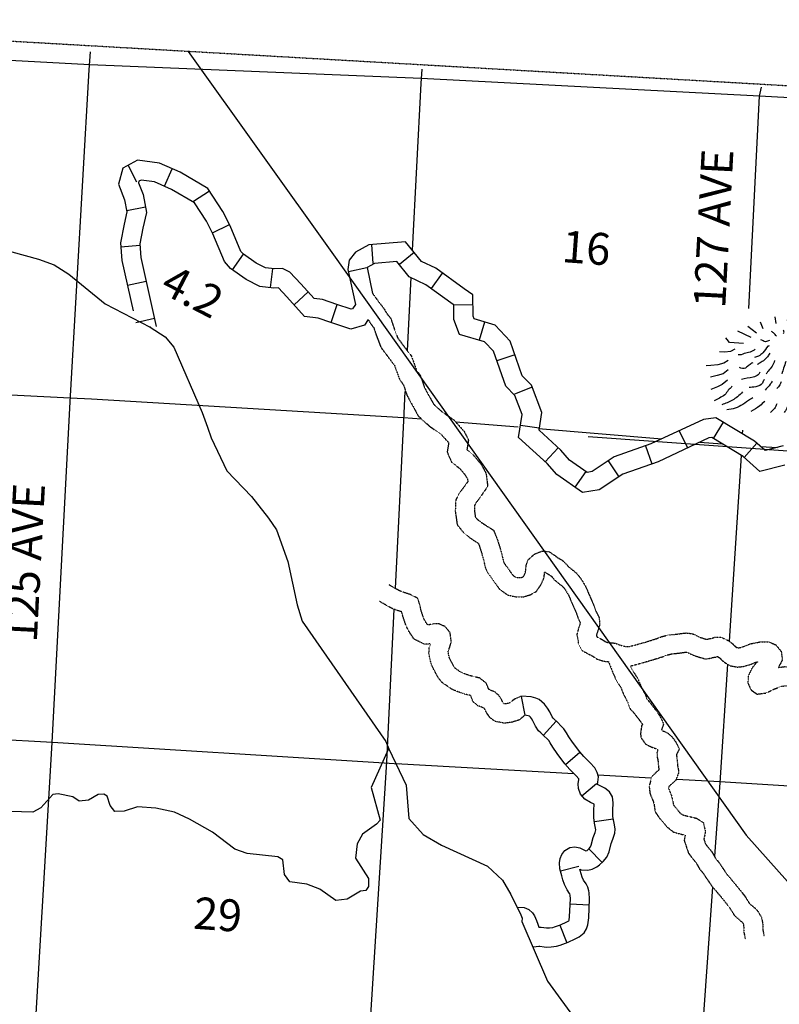
# Model space of a CAD drawing. Extents: x 280512 to 863960, y 15809478 to 16211247.
# Drawn here: x 444035 to 455975, y 16052672 to 16068140 of the extents above; entities that cross this region are included whole.
import ezdxf
from ezdxf.enums import TextEntityAlignment as Align

# ---------------------------------------------------------------- set-up
doc = ezdxf.new("R2010")
doc.units = 0
doc.header["$MEASUREMENT"] = 0
doc.linetypes.add('DGN_STYLE_3', pattern=[0.0011, 0, -0.0011])
doc.linetypes.add('DGN_STYLE_4', pattern=[0.0022, 0, -0.0011, 0, -0.0011])
for name, color, linetype in [('L1', 7, 'CONTINUOUS'), ('L11', 7, 'CONTINUOUS'), ('L13', 7, 'CONTINUOUS'), ('L14', 7, 'CONTINUOUS'), ('L19', 7, 'CONTINUOUS'), ('L2', 7, 'CONTINUOUS'), ('L28', 7, 'CONTINUOUS'), ('L3', 7, 'CONTINUOUS'), ('L30', 7, 'CONTINUOUS'), ('L4', 7, 'CONTINUOUS'), ('L60', 7, 'CONTINUOUS'), ('L8', 7, 'CONTINUOUS')]:
    doc.layers.add(name, color=color, linetype=linetype)
doc.styles.add('STYLE-FONT002', font='font002.shx')

# ---------------------------------------------------------------- blocks, each defined once
blk = doc.blocks.new('CROSS_2')
at = {"layer": 'L1', "color": 7, "linetype": 'CONTINUOUS'}
for p, q in [((-393, -5931), (469, 6059)), ((-5957, 496), (6033, -367))]:
    blk.add_line(p, q, dxfattribs=at)
blk = doc.blocks.new('MTN_10')
at = {"layer": 'L19', "color": 7, "linetype": 'CONTINUOUS', "flags": 128}
for points in [[(-140, 387), (-123, 494)], [(36, 391), (62, 506)], [(-526, 255), (-568, 359)], [(-319, 341), (-336, 443)], [(183, 330), (233, 452)], [(315, 312), (408, 431)], [(439, 286), (545, 363)], [(-711, 118), (-922, 217)], [(-631, 188), (-766, 289)], [(532, 179), (673, 278)], [(-835, 27), (-1051, 42), (-1090, 87), (-1113, 114)], [(837, 7), (906, 27), (933, 50)], [(-967, -64), (-1037, -101), (-1129, -111), (-1213, -105)], [(921, -108), (1029, -116), (1116, -72)], [(-1072, -241), (-1142, -286), (-1236, -313), (-1345, -322), (-1421, -325)], [(1001, -273), (1058, -294), (1223, -331)], [(-1074, -391), (-1154, -453), (-1248, -479), (-1350, -505)], [(1074, -420), (1121, -466), (1279, -485)], [(-1086, -550), (-1166, -619), (-1244, -655), (-1347, -698)]]:
    blk.add_lwpolyline(points, dxfattribs=at)
at = {"layer": 'L19', "color": 7, "linetype": 'CONTINUOUS'}
for points, knots in [([(-316, 140), (-327, 157), (-340, 171), (-355, 185), (-367, 195), (-381, 204), (-395, 213)], [0, 0, 0, 0, 0.548151, 0.548151, 0.548151, 1, 1, 1, 1]), ([(-204, 182), (-192, 191), (-194, 212), (-201, 224), (-204, 227), (-206, 230), (-209, 233)], [0, 0, 0, 0, 0.779547, 0.779547, 0.779547, 1, 1, 1, 1]), ([(-59, 222), (-64, 233), (-67, 245), (-65, 256), (-63, 270), (-55, 283), (-46, 296)], [0, 0, 0, 0, 0.433735, 0.433735, 0.433735, 1, 1, 1, 1]), ([(57, 213), (68, 222), (77, 233), (85, 245), (92, 256), (99, 266), (104, 277)], [0, 0, 0, 0, 0.527935, 0.527935, 0.527935, 1, 1, 1, 1]), ([(206, 194), (214, 198), (221, 202), (224, 210), (230, 223), (231, 238), (236, 251)], [0, 0, 0, 0, 0.356609, 0.356609, 0.356609, 1, 1, 1, 1]), ([(302, 121), (321, 118), (344, 133), (362, 150), (370, 157), (375, 165), (381, 173)], [0, 0, 0, 0, 0.690954, 0.690954, 0.690954, 1, 1, 1, 1]), ([(-422, 72), (-444, 61), (-468, 55), (-490, 52), (-515, 49), (-538, 82), (-563, 82)], [0, 0, 0, 0, 0.473866, 0.473866, 0.473866, 1, 1, 1, 1]), ([(399, 80), (408, 69), (427, 67), (440, 69), (452, 71), (464, 76), (475, 83)], [0, 0, 0, 0, 0.532651, 0.532651, 0.532651, 1, 1, 1, 1]), ([(617, 81), (635, 70), (655, 70), (674, 69), (731, 66), (784, 146), (831, 149)], [0, 0, 0, 0, 0.251072, 0.251072, 0.251072, 1, 1, 1, 1]), ([(-649, -62), (-697, -115), (-762, -114), (-821, -133), (-852, -143), (-886, -165), (-915, -152)], [0, 0, 0, 0, 0.662267, 0.662267, 0.662267, 1, 1, 1, 1]), ([(-428, -11), (-431, -19), (-447, -12), (-453, -18), (-482, -47), (-496, -93), (-528, -121), (-549, -141), (-571, -161), (-598, -175), (-618, -184), (-638, -190), (-658, -195)], [0, 0, 0, 0, 0.086232, 0.086232, 0.086232, 0.502508, 0.502508, 0.502508, 0.792324, 0.792324, 0.792324, 1, 1, 1, 1]), ([(-419, -129), (-432, -147), (-444, -166), (-457, -185), (-474, -209), (-496, -230), (-520, -247), (-543, -263), (-566, -278), (-590, -292), (-599, -297), (-608, -302), (-616, -307)], [0, 0, 0, 0, 0.249644, 0.249644, 0.249644, 0.578753, 0.578753, 0.578753, 0.888393, 0.888393, 0.888393, 1, 1, 1, 1]), ([(426, -14), (437, -18), (447, -22), (459, -25), (486, -31), (514, -35), (542, -31)], [0, 0, 0, 0, 0.291826, 0.291826, 0.291826, 1, 1, 1, 1]), ([(437, -90), (441, -119), (447, -147), (456, -175), (467, -210), (488, -240), (508, -271), (525, -298), (539, -321), (570, -342), (594, -360), (619, -364), (643, -364)], [0, 0, 0, 0, 0.237219, 0.237219, 0.237219, 0.533457, 0.533457, 0.533457, 0.790519, 0.790519, 0.790519, 1, 1, 1, 1]), ([(447, -66), (469, -89), (498, -101), (527, -113), (562, -127), (601, -137), (635, -129)], [0, 0, 0, 0, 0.461669, 0.461669, 0.461669, 1, 1, 1, 1]), ([(777, -131), (792, -151), (809, -169), (833, -177), (841, -180), (849, -179), (858, -179)], [0, 0, 0, 0, 0.741438, 0.741438, 0.741438, 1, 1, 1, 1]), ([(-689, -277), (-707, -290), (-725, -302), (-742, -315), (-763, -330), (-783, -346), (-804, -361), (-829, -378), (-868, -369), (-896, -354)], [0, 0, 0, 0, 0.278639, 0.278639, 0.278639, 0.607555, 0.607555, 0.607555, 1, 1, 1, 1]), ([(-344, -243), (-353, -274), (-365, -305), (-384, -332), (-403, -361), (-427, -385), (-448, -411), (-458, -424), (-466, -438), (-476, -451)], [0, 0, 0, 0, 0.393533, 0.393533, 0.393533, 0.803959, 0.803959, 0.803959, 1, 1, 1, 1]), ([(-169, -256), (-180, -291), (-191, -327), (-202, -362), (-211, -392), (-223, -422), (-233, -452)], [0, 0, 0, 0, 0.539199, 0.539199, 0.539199, 1, 1, 1, 1]), ([(-52, -264), (-60, -294), (-67, -325), (-67, -355), (-68, -380), (-58, -406), (-56, -431)], [0, 0, 0, 0, 0.545066, 0.545066, 0.545066, 1, 1, 1, 1]), ([(98, -267), (114, -289), (126, -333), (132, -369), (139, -403), (133, -437), (142, -471)], [0, 0, 0, 0, 0.51653, 0.51653, 0.51653, 1, 1, 1, 1]), ([(251, -236), (289, -206), (281, -331), (291, -381), (295, -406), (297, -432), (302, -457), (304, -469), (310, -480), (316, -491)], [0, 0, 0, 0, 0.568368, 0.568368, 0.568368, 0.859012, 0.859012, 0.859012, 1, 1, 1, 1]), ([(378, -220), (379, -242), (380, -264), (381, -287), (383, -309), (402, -327), (410, -348), (421, -375), (425, -405), (438, -433), (446, -451), (459, -466), (476, -478)], [0, 0, 0, 0, 0.237372, 0.237372, 0.237372, 0.47474, 0.47474, 0.47474, 0.791817, 0.791817, 0.791817, 1, 1, 1, 1]), ([(727, -245), (733, -274), (744, -302), (755, -330), (775, -384), (900, -422), (918, -384)], [0, 0, 0, 0, 0.343155, 0.343155, 0.343155, 1, 1, 1, 1]), ([(-575, -427), (-583, -442), (-590, -455), (-603, -467), (-625, -488), (-654, -495), (-681, -503), (-739, -522), (-810, -521), (-867, -540)], [0, 0, 0, 0, 0.149809, 0.149809, 0.149809, 0.414264, 0.414264, 0.414264, 1, 1, 1, 1]), ([(638, -439), (646, -456), (657, -469), (668, -483), (703, -529), (798, -585), (831, -545)], [0, 0, 0, 0, 0.234679, 0.234679, 0.234679, 1, 1, 1, 1]), ([(-508, -541), (-516, -560), (-527, -579), (-537, -597), (-571, -660), (-705, -664), (-743, -666)], [0, 0, 0, 0, 0.226566, 0.226566, 0.226566, 1, 1, 1, 1]), ([(-384, -567), (-389, -584), (-402, -599), (-412, -615), (-435, -650), (-472, -686), (-495, -709)], [0, 0, 0, 0, 0.309039, 0.309039, 0.309039, 1, 1, 1, 1]), ([(-242, -577), (-248, -594), (-254, -610), (-263, -626), (-274, -647), (-292, -663), (-308, -681)], [0, 0, 0, 0, 0.423738, 0.423738, 0.423738, 1, 1, 1, 1]), ([(-109, -578), (-116, -600), (-123, -622), (-130, -643), (-134, -654), (-137, -665), (-141, -676)], [0, 0, 0, 0, 0.666616, 0.666616, 0.666616, 1, 1, 1, 1]), ([(25, -588), (25, -599), (24, -610), (22, -621), (19, -641), (16, -660), (10, -679)], [0, 0, 0, 0, 0.361295, 0.361295, 0.361295, 1, 1, 1, 1]), ([(143, -571), (147, -592), (151, -611), (164, -631), (179, -655), (201, -693), (219, -685)], [0, 0, 0, 0, 0.4523, 0.4523, 0.4523, 1, 1, 1, 1]), ([(304, -549), (308, -570), (313, -589), (324, -609), (342, -639), (369, -671), (395, -673)], [0, 0, 0, 0, 0.400477, 0.400477, 0.400477, 1, 1, 1, 1]), ([(489, -529), (501, -547), (514, -565), (527, -582), (566, -634), (639, -671), (677, -710)], [0, 0, 0, 0, 0.248623, 0.248623, 0.248623, 1, 1, 1, 1]), ([(1035, -510), (1036, -553), (1092, -575), (1129, -600), (1162, -623), (1201, -635), (1233, -658), (1255, -673), (1267, -703), (1287, -720), (1314, -743), (1366, -733), (1394, -753)], [0, 0, 0, 0, 0.293745, 0.293745, 0.293745, 0.562967, 0.562967, 0.562967, 0.749113, 0.749113, 0.749113, 1, 1, 1, 1]), ([(-1017, -647), (-1031, -673), (-1055, -688), (-1072, -710), (-1091, -733), (-1104, -761), (-1127, -781), (-1177, -823), (-1239, -844), (-1293, -878)], [0, 0, 0, 0, 0.228111, 0.228111, 0.228111, 0.474857, 0.474857, 0.474857, 1, 1, 1, 1]), ([(-848, -734), (-873, -762), (-900, -788), (-929, -812), (-954, -832), (-980, -850), (-1008, -865), (-1061, -894), (-1114, -922), (-1172, -937)], [0, 0, 0, 0, 0.290396, 0.290396, 0.290396, 0.536521, 0.536521, 0.536521, 1, 1, 1, 1]), ([(967, -639), (977, -689), (974, -749), (1015, -784), (1060, -824), (1111, -847), (1159, -878), (1191, -900), (1222, -923), (1254, -944), (1283, -962), (1322, -968), (1354, -959)], [0, 0, 0, 0, 0.283239, 0.283239, 0.283239, 0.600463, 0.600463, 0.600463, 0.814477, 0.814477, 0.814477, 1, 1, 1, 1]), ([(-687, -829), (-699, -838), (-711, -844), (-722, -852), (-764, -879), (-803, -908), (-846, -935), (-920, -983), (-1008, -1008), (-1094, -1018)], [0, 0, 0, 0, 0.092264, 0.092264, 0.092264, 0.420816, 0.420816, 0.420816, 1, 1, 1, 1]), ([(-499, -885), (-524, -910), (-551, -932), (-579, -954), (-623, -989), (-667, -1018), (-720, -1045)], [0, 0, 0, 0, 0.388891, 0.388891, 0.388891, 1, 1, 1, 1]), ([(-309, -923), (-320, -949), (-332, -973), (-348, -996), (-365, -1021), (-389, -1039), (-411, -1058)], [0, 0, 0, 0, 0.480921, 0.480921, 0.480921, 1, 1, 1, 1]), ([(784, -851), (822, -899), (872, -936), (927, -962), (953, -975), (980, -985), (1008, -993), (1052, -1007), (1095, -1021), (1140, -1028), (1181, -1034), (1223, -1035), (1264, -1037)], [0, 0, 0, 0, 0.341475, 0.341475, 0.341475, 0.50627, 0.50627, 0.50627, 0.763226, 0.763226, 0.763226, 1, 1, 1, 1]), ([(-135, -944), (-145, -975), (-158, -1005), (-175, -1034), (-180, -1042), (-187, -1049), (-193, -1057)], [0, 0, 0, 0, 0.764495, 0.764495, 0.764495, 1, 1, 1, 1]), ([(6, -963), (0, -985), (-7, -1007), (-15, -1028), (-28, -1062), (-46, -1094), (-64, -1125), (-69, -1134), (-78, -1140), (-83, -1149)], [0, 0, 0, 0, 0.331841, 0.331841, 0.331841, 0.854878, 0.854878, 0.854878, 1, 1, 1, 1]), ([(181, -975), (171, -999), (173, -1026), (176, -1050), (176, -1059), (181, -1067), (182, -1076), (187, -1109), (170, -1146), (183, -1177), (190, -1194), (197, -1211), (205, -1228)], [0, 0, 0, 0, 0.291162, 0.291162, 0.291162, 0.393433, 0.393433, 0.393433, 0.782999, 0.782999, 0.782999, 1, 1, 1, 1]), ([(341, -962), (341, -990), (342, -1018), (343, -1046), (345, -1078), (376, -1102), (387, -1133), (395, -1155), (399, -1179), (407, -1201), (418, -1229), (433, -1254), (452, -1280)], [0, 0, 0, 0, 0.244691, 0.244691, 0.244691, 0.528607, 0.528607, 0.528607, 0.736647, 0.736647, 0.736647, 1, 1, 1, 1]), ([(517, -958), (519, -981), (524, -1003), (529, -1026), (535, -1056), (547, -1085), (564, -1112), (585, -1145), (612, -1168), (642, -1193), (678, -1221), (712, -1244), (755, -1259)], [0, 0, 0, 0, 0.169918, 0.169918, 0.169918, 0.400281, 0.400281, 0.400281, 0.677481, 0.677481, 0.677481, 1, 1, 1, 1]), ([(635, -941), (644, -969), (655, -994), (672, -1019), (697, -1057), (732, -1088), (774, -1102), (815, -1116), (856, -1126), (897, -1136), (936, -1145), (974, -1154), (1013, -1161), (1071, -1171), (1129, -1175), (1188, -1173)], [0, 0, 0, 0, 0.13451, 0.13451, 0.13451, 0.341059, 0.341059, 0.341059, 0.540908, 0.540908, 0.540908, 0.725667, 0.725667, 0.725667, 1, 1, 1, 1])]:
    blk.add_open_spline(points, degree=3, knots=knots, dxfattribs=at)
blk.add_open_spline([(692, -33), (709, -40), (725, -44), (742, -45)], degree=3, dxfattribs=at)

msp = doc.modelspace()

# ---------------------------------------------------------------- linework, layer by layer
at = {"layer": 'L11', "color": 31, "linetype": 'DGN_STYLE_3', "flags": 128}
for points in [[(449582, 16063841), (449679, 16063706), (449760, 16063602), (449801, 16063530), (449868, 16063445), (449914, 16063306), (449976, 16063141), (450096, 16062981), (450190, 16062859), (450273, 16062631), (450335, 16062543), (450397, 16062361), (450441, 16062278), (450497, 16062181), (450538, 16062102), (450662, 16061990), (450860, 16061852), (451017, 16061677), (451088, 16061537), (451064, 16061385), (451066, 16061381), (451156, 16061312), (451289, 16061156), (451365, 16061012), (451391, 16060809), (451271, 16060637), (451205, 16060549), (451185, 16060514), (451182, 16060433), (451196, 16060331), (451226, 16060295), (451283, 16060248), (451365, 16060193), (451482, 16060122), (451540, 16059980), (451585, 16059841), (451620, 16059712), (451638, 16059631), (451649, 16059604), (451704, 16059528), (451755, 16059457), (451789, 16059412), (451830, 16059382), (451860, 16059375), (451915, 16059376), (451943, 16059385), (451949, 16059388), (451969, 16059417), (451983, 16059450), (451997, 16059566), (452023, 16059652), (452123, 16059743), (452245, 16059793), (452356, 16059784), (452448, 16059722), (452478, 16059698), (452572, 16059642), (452634, 16059581), (452656, 16059551), (452733, 16059489), (452786, 16059447), (452852, 16059363), (452925, 16059246), (452972, 16059137), (453067, 16058920), (453094, 16058841), (453143, 16058747), (453152, 16058637), (453101, 16058477), (453100, 16058475), (453106, 16058445), (453112, 16058442), (453191, 16058404), (453241, 16058369), (453279, 16058357), (453391, 16058346), (453493, 16058310), (453557, 16058293), (453617, 16058293), (453734, 16058324), (453881, 16058366), (454047, 16058418), (454124, 16058448), (454234, 16058475), (454364, 16058488), (454510, 16058507), (454616, 16058493), (454724, 16058440), (454780, 16058422), (454831, 16058405), (454854, 16058413), (454909, 16058421), (454961, 16058441), (455067, 16058437), (455159, 16058394), (455220, 16058354), (455290, 16058288), (455306, 16058278), (455330, 16058273), (455363, 16058278), (455409, 16058291), (455520, 16058336), (455670, 16058365), (455809, 16058366), (455919, 16058320), (456005, 16058215), (456022, 16058082), (455960, 16057965), (456059, 16057977), (456169, 16057970), (456301, 16057937), (456382, 16057873), (456421, 16057792), (456426, 16057781), (456523, 16057780), (456603, 16057792), (456660, 16057815), (456710, 16057856), (456752, 16057904), (456761, 16057917), (456805, 16058022), (456890, 16058152), (456954, 16058209), (457068, 16058272), (457202, 16058343), (457332, 16058398), (457406, 16058410), (457500, 16058445), (457562, 16058494), (457676, 16058636), (458349, 16058787), (458507, 16058839), (458749, 16058925), (458858, 16058946), (458884, 16058959), (458999, 16059036), (459059, 16059072), (459185, 16059089), (459347, 16059052), (459455, 16059032), (459674, 16058965), (459738, 16058914), (459747, 16058909), (459785, 16058909), (459862, 16058936), (460042, 16059018), (460170, 16059058), (460230, 16059069), (460395, 16059101), (460449, 16059134), (460546, 16059218), (460602, 16059266), (460711, 16059385), (460833, 16059563), (460967, 16059723), (461065, 16059822), (461193, 16059903), (461357, 16059979), (461526, 16060013), (461656, 16059990), (461755, 16059958), (461763, 16059959), (461795, 16059982), (461860, 16060018), (461897, 16060035), (462002, 16060107), (462069, 16060174), (462166, 16060246), (462253, 16060277), (462400, 16060298), (462560, 16060283), (462674, 16060248), (462778, 16060194), (462859, 16060141), (462896, 16060121), (462916, 16060119), (462954, 16060123), (462973, 16060141), (463008, 16060202), (463029, 16060319), (463044, 16060479), (463062, 16060679), (463059, 16060842), (463057, 16060904), (463038, 16061099), (463037, 16061233), (463062, 16061354), (463101, 16061454)], [(449514, 16063428), (449552, 16063362), (449600, 16063301), (449631, 16063206), (449711, 16062995), (449857, 16062799), (449924, 16062713), (450005, 16062489), (450066, 16062405), (450121, 16062241), (450179, 16062133), (450233, 16062038), (450297, 16061916), (450475, 16061755), (450660, 16061625), (450767, 16061506), (450776, 16061488), (450754, 16061347), (450821, 16061190), (450948, 16061093), (451039, 16060986), (451074, 16060920), (451079, 16060885), (451028, 16060813), (450953, 16060713), (450889, 16060598), (450881, 16060418), (450911, 16060207), (451011, 16060083), (451104, 16060006), (451204, 16059940), (451241, 16059917), (451258, 16059877), (451297, 16059755), (451329, 16059640), (451351, 16059538), (451387, 16059456), (451460, 16059354), (451513, 16059280), (451576, 16059196), (451704, 16059103), (451828, 16059075), (451963, 16059076), (452064, 16059108), (452158, 16059161), (452232, 16059271), (452276, 16059370), (452287, 16059467), (452307, 16059451), (452387, 16059403), (452407, 16059383), (452438, 16059342), (452545, 16059255), (452572, 16059234), (452606, 16059191), (452658, 16059107), (452697, 16059017), (452787, 16058810), (452817, 16058723), (452846, 16058667), (452813, 16058560), (452792, 16058481), (452810, 16058397), (452816, 16058335), (452873, 16058233), (452973, 16058176), (453039, 16058144), (453108, 16058096), (453220, 16058062), (453290, 16058055)], [(453632, 16057987), (453814, 16058035), (453967, 16058079), (454147, 16058135), (454215, 16058161), (454286, 16058179), (454398, 16058190), (454510, 16058205), (454528, 16058202), (454610, 16058162), (454685, 16058137), (454744, 16058118), (454822, 16058096), (454900, 16058112), (454925, 16058120), (454986, 16058130), (455003, 16058136), (455012, 16058131), (455034, 16058117), (455106, 16058049), (455195, 16057993), (455322, 16057970), (455423, 16057983), (455507, 16058007), (455605, 16058047), (455634, 16058052), (455610, 16058032), (455547, 16057958), (455486, 16057834), (455481, 16057718), (455530, 16057611), (455624, 16057545), (455765, 16057563), (455839, 16057598), (455901, 16057628), (455987, 16057660), (456011, 16057669), (456068, 16057676), (456123, 16057673), (456149, 16057666), (456186, 16057578), (456243, 16057522), (456331, 16057482), (456544, 16057480), (456683, 16057501), (456815, 16057554), (456918, 16057640), (456990, 16057719), (457027, 16057774), (457071, 16057881), (457119, 16057954), (457128, 16057962), (457211, 16058008), (457331, 16058072), (457415, 16058108), (457484, 16058119), (457651, 16058181), (457775, 16058281), (457844, 16058367), (458430, 16058497), (458605, 16058556), (458828, 16058635), (458953, 16058659), (459034, 16058698), (459161, 16058783), (459161, 16058783), (459171, 16058784), (459287, 16058758), (459384, 16058740), (459531, 16058695), (459578, 16058657), (459681, 16058609), (459836, 16058609), (459974, 16058657), (460150, 16058738), (460242, 16058766), (460285, 16058774), (460507, 16058817), (460628, 16058892), (460741, 16058990), (460811, 16059049), (460946, 16059198), (461072, 16059382), (461189, 16059521), (461254, 16059586), (461337, 16059639), (461451, 16059692), (461530, 16059708), (461584, 16059698), (461714, 16059656), (461865, 16059663), (461955, 16059727), (461997, 16059750), (462047, 16059774), (462195, 16059876), (462266, 16059947), (462309, 16059979), (462325, 16059985), (462407, 16059996), (462501, 16059987), (462560, 16059969), (462627, 16059934), (462706, 16059883), (462807, 16059828), (462914, 16059818), (463087, 16059832), (463213, 16059957), (463294, 16060099), (463326, 16060278), (463343, 16060451), (463362, 16060669), (463359, 16060848), (463357, 16060923), (463337, 16061115), (463337, 16061203), (463348, 16061254)], [(451920, 16057513), (451805, 16057462), (451740, 16057408), (451705, 16057397), (451662, 16057392), (451638, 16057397), (451611, 16057453), (451567, 16057524), (451511, 16057574), (451409, 16057619), (451398, 16057648), (451367, 16057717), (451266, 16057797), (451188, 16057816), (451113, 16057834), (451005, 16057872), (450971, 16057886), (450878, 16057952), (450861, 16057976), (450790, 16058113), (450769, 16058207), (450770, 16058218), (450795, 16058285), (450819, 16058363), (450800, 16058512), (450726, 16058604), (450614, 16058652), (450523, 16058646), (450473, 16058634), (450458, 16058633), (450438, 16058643), (450410, 16058686), (450381, 16058748), (450341, 16058872), (450325, 16058945), (450292, 16059052), (450167, 16059112), (450055, 16059148), (450009, 16059166), (449910, 16059221), (449843, 16059261)], [(451979, 16057217), (451887, 16057139), (451767, 16057102), (451650, 16057088), (451505, 16057118), (451433, 16057171), (451383, 16057236), (451348, 16057307), (451339, 16057322), (451295, 16057341), (451231, 16057364), (451158, 16057430), (451125, 16057523), (451119, 16057524), (451028, 16057545), (450896, 16057592), (450824, 16057623), (450664, 16057736), (450605, 16057818), (450505, 16058009), (450467, 16058183), (450473, 16058281), (450493, 16058334), (450395, 16058329), (450231, 16058411), (450147, 16058540), (450101, 16058638), (450051, 16058794), (450041, 16058837), (449954, 16058865), (449880, 16058894), (449761, 16058961), (449691, 16059002)], [(453290, 16058055), (453358, 16057882), (453396, 16057794), (453443, 16057710), (453482, 16057651), (453493, 16057624), (453528, 16057540), (453578, 16057440), (453594, 16057412), (453605, 16057368), (453635, 16057304), (453677, 16057263), (453693, 16057242), (453718, 16057213), (453767, 16057147), (453804, 16057100), (453824, 16057069), (453810, 16057052), (453793, 16056925), (453802, 16056857), (453872, 16056762), (453954, 16056720), (454049, 16056683), (454055, 16056680), (454065, 16056670), (454051, 16056624), (454057, 16056546), (454066, 16056510), (454079, 16056381), (454083, 16056356), (454031, 16056308), (453967, 16056245), (453928, 16056094), (453942, 16055983), (453993, 16055859), (454007, 16055808), (454023, 16055696), (454093, 16055593), (454209, 16055459), (454311, 16055378), (454433, 16055345), (454495, 16055330), (454478, 16055252), (454545, 16055052), (454617, 16054955), (454665, 16054899), (454723, 16054795), (454782, 16054724), (454910, 16054534), (455048, 16054372), (455151, 16054246), (455191, 16054194), (455261, 16054078), (455361, 16053986), (455392, 16053959), (455410, 16053929), (455414, 16053906), (455418, 16053804), (455439, 16053694)], [(453632, 16057987), (453699, 16057867), (453751, 16057789), (453771, 16057734), (453801, 16057665), (453843, 16057581), (453874, 16057526), (453887, 16057478), (453901, 16057463), (453925, 16057432), (453953, 16057400), (454006, 16057328), (454049, 16057274), (454096, 16057200), (454155, 16057079), (454121, 16056977), (454170, 16056958), (454232, 16056927), (454290, 16056870), (454343, 16056802), (454402, 16056683), (454355, 16056590), (454362, 16056564), (454376, 16056421), (454394, 16056318), (454349, 16056194), (454239, 16056092), (454237, 16056089), (454233, 16056075), (454235, 16056061), (454278, 16055954), (454301, 16055868), (454310, 16055807), (454331, 16055776), (454417, 16055677), (454449, 16055651), (454508, 16055635), (454673, 16055596), (454781, 16055525), (454813, 16055381), (454789, 16055269), (454814, 16055193), (454852, 16055142), (454912, 16055072), (454972, 16054965), (455023, 16054903), (455150, 16054716), (455278, 16054564), (455386, 16054432), (455439, 16054363), (455495, 16054269), (455561, 16054209), (455623, 16054155), (455694, 16054040), (455713, 16053940), (455717, 16053838), (455734, 16053752)]]:
    msp.add_lwpolyline(points, dxfattribs=at)
at = {"layer": 'L13', "color": 7, "linetype": 'CONTINUOUS'}
for p, q in [((441736, 16062357), (444829, 16062202)), ((444829, 16062202), (445162, 16062186)), ((445162, 16062186), (450070, 16061892)), ((450070, 16061892), (450349, 16061869)), ((450885, 16061824), (451868, 16061743)), ((452192, 16061716), (454127, 16061555)), ((454723, 16061506), (455078, 16061476)), ((455678, 16061436), (455947, 16061421))]:
    msp.add_line(p, q, dxfattribs=at)
at = {"layer": 'L13', "color": 7, "linetype": 'CONTINUOUS', "flags": 128}
for points in [[(434545, 16068047), (434896, 16068038), (435030, 16068037), (439803, 16067727), (445138, 16067435), (450345, 16067220), (455665, 16066946), (460035, 16066704)], [(445144, 16067636), (445124, 16067353), (444824, 16062135), (444539, 16056783), (444223, 16051458), (444036, 16048156)], [(450355, 16067361), (450339, 16067137), (450204, 16064520)], [(455691, 16067078), (455656, 16066938), (455491, 16063602)], [(450182, 16064089), (450123, 16062945)], [(450090, 16062298), (450067, 16061842), (449935, 16059207)], [(455395, 16061693), (455393, 16061635)], [(455376, 16061295), (455185, 16058377)], [(449918, 16058879), (449798, 16056480), (449466, 16051173), (449286, 16047963)], [(455161, 16058015), (455039, 16056153), (454958, 16054999)], [(443598, 16056842), (444548, 16056791), (449764, 16056466), (449997, 16056452)], [(449947, 16056455), (452743, 16056298)], [(453123, 16056277), (453963, 16056230)], [(454363, 16056208), (455040, 16056170), (460081, 16055857), (465528, 16055608), (471307, 16055326), (476434, 16055041), (478721, 16054913)], [(454924, 16054518), (454668, 16050890), (454440, 16045618), (454364, 16043874)]]:
    msp.add_lwpolyline(points, dxfattribs=at)
at = {"layer": 'L2', "color": 7, "linetype": 'DGN_STYLE_4'}
msp.add_line((435625, 16068279), (459902, 16066887), dxfattribs=at)
at = {"layer": 'L3', "color": 2, "linetype": 'CONTINUOUS', "flags": 128}
msp.add_lwpolyline([(443487, 16064608), (444332, 16064380), (444577, 16064287), (444809, 16064145), (445378, 16063677), (446088, 16063308), (446320, 16063158), (446459, 16062997), (446904, 16061969), (446988, 16061737), (447043, 16061574), (447290, 16061054), (447679, 16060649), (447948, 16060312), (448069, 16060128), (448250, 16059629), (448394, 16058949), (448476, 16058692), (449788, 16056799), (449838, 16056686), (450107, 16056115), (450153, 16055592), (450377, 16055342), (450666, 16055170), (451388, 16054842), (451623, 16054625), (451757, 16054397), (451910, 16054077), (451931, 16054025), (451928, 16053975), (452329, 16053034), (453845, 16050958)], dxfattribs=at)
at = {"layer": 'L4', "color": 2, "linetype": 'CONTINUOUS', "flags": 128}
msp.add_lwpolyline([(449830, 16056687), (449560, 16056078), (449699, 16055566), (449644, 16055503), (449423, 16055343), (449337, 16055191), (449313, 16054966), (449516, 16054651), (449515, 16054525), (449477, 16054461), (449393, 16054450), (449183, 16054323), (449005, 16054302), (448750, 16054480), (448547, 16054561), (448282, 16054597), (448198, 16054712), (448173, 16054940), (448092, 16054987), (447611, 16055039), (447415, 16055111), (447066, 16055379), (446704, 16055581), (446469, 16055690), (446172, 16055753), (445889, 16055773), (445675, 16055705), (445532, 16055699), (445456, 16055796), (445408, 16055942), (445359, 16055971), (445267, 16055969), (445118, 16055879), (444967, 16055865), (444871, 16055930), (444640, 16055980), (444556, 16055970), (444365, 16055758), (444243, 16055691), (443700, 16055705)], dxfattribs=at)
at = {"layer": 'L60', "color": 6, "linetype": 'CONTINUOUS', "flags": 128}
msp.add_lwpolyline([(446685, 16067642), (448965, 16064449), (455456, 16055328), (458438, 16051983)], dxfattribs=at)
at = {"layer": 'L8', "color": 1, "linetype": 'CONTINUOUS'}
for p, q in [((445878, 16065589), (445740, 16065853)), ((446313, 16065523), (446433, 16065797)), ((446767, 16065287), (447017, 16065451)), ((446011, 16065194), (445719, 16065136)), ((447063, 16064791), (447330, 16064923)), ((445923, 16064593), (445625, 16064569)), ((449564, 16064608), (449588, 16064311)), ((447382, 16064209), (447551, 16064455)), ((450235, 16064481), (450004, 16064293)), ((447978, 16063931), (448012, 16064227)), ((449493, 16064244), (449202, 16064181)), ((450677, 16064160), (450502, 16063918)), ((446022, 16064027), (445731, 16063962)), ((448348, 16063662), (448568, 16063863)), ((448931, 16063382), (449026, 16063665)), ((451158, 16063659), (450860, 16063656)), ((446152, 16063445), (445861, 16063380)), ((451343, 16063390), (451258, 16063104)), ((451817, 16062878), (451536, 16062779)), ((452090, 16062366), (451811, 16062260)), ((452201, 16061721), (451907, 16061767)), ((455090, 16061818), (454935, 16061563)), ((454403, 16061682), (454529, 16061412)), ((453872, 16061445), (453971, 16061163)), ((455619, 16061488), (455420, 16061265)), ((452496, 16061416), (452295, 16061196)), ((453286, 16061210), (453451, 16060961)), ((452932, 16061043), (452761, 16060799)), ((451979, 16057217), (451922, 16057506)), ((452267, 16056902), (452467, 16057123)), ((452614, 16056440), (452839, 16056636)), ((452872, 16055950), (453103, 16056139)), ((453068, 16055543), (453363, 16055588)), ((452979, 16055116), (453188, 16054902)), ((452535, 16054767), (452823, 16054845)), ((452688, 16054249), (452986, 16054237)), ((452527, 16053918), (452635, 16053640))]:
    msp.add_line(p, q, dxfattribs=at)
at = {"layer": 'L8', "color": 1, "linetype": 'CONTINUOUS', "flags": 128}
for points in [[(449213, 16064360), (449194, 16064215), (449313, 16063667), (449266, 16063597), (449247, 16063591), (449020, 16063668), (448794, 16063743), (448663, 16063761), (448454, 16063989), (448282, 16064175), (448166, 16064230), (448041, 16064225), (447897, 16064241), (447753, 16064317), (447550, 16064457), (447513, 16064500), (447342, 16064901), (447230, 16065126), (446994, 16065487), (446559, 16065743), (446233, 16065885), (445887, 16065931), (445655, 16065810), (445586, 16065559), (445684, 16065308), (445721, 16065120), (445676, 16064930), (445619, 16064637), (445641, 16064357), (445818, 16063569)], [(449514, 16063428), (449453, 16063339), (449240, 16063277), (448925, 16063383), (448725, 16063449), (448514, 16063479), (448234, 16063786), (448103, 16063927), (448031, 16063924), (447807, 16063950), (447597, 16064060), (447347, 16064232), (447255, 16064341), (447069, 16064776), (446970, 16064977), (446782, 16065264), (446422, 16065475), (446152, 16065593), (445942, 16065621), (445910, 16065605), (445902, 16065575), (445973, 16065393), (446028, 16065114), (445969, 16064867), (445921, 16064620), (445939, 16064402), (446181, 16063318)], [(456036, 16061444), (455751, 16061370), (455586, 16061518), (454977, 16061888), (454782, 16061860), (453954, 16061475), (453378, 16061271), (453032, 16061042), (452953, 16061029), (452677, 16061222), (452539, 16061378), (452198, 16061691), (452241, 16061971), (452077, 16062401), (451935, 16062545), (451743, 16063090), (451506, 16063342), (451177, 16063440), (451160, 16063485), (451157, 16063820), (451019, 16063912), (450575, 16064235), (450349, 16064342), (450097, 16064652), (449520, 16064605), (449314, 16064488), (449213, 16064360)], [(456064, 16061141), (455671, 16061040), (455406, 16061276), (454914, 16061576), (454869, 16061569), (454068, 16061197), (453513, 16061001), (453143, 16060756), (452880, 16060714), (452477, 16060997), (452325, 16061167), (451877, 16061579), (451933, 16061939), (451820, 16062235), (451675, 16062382), (451481, 16062931), (451343, 16063078), (450950, 16063195), (450861, 16063428), (450859, 16063659), (450847, 16063666), (450421, 16063976), (450159, 16064100), (449964, 16064340), (449610, 16064312), (449494, 16064246)], [(449494, 16064246), (449582, 16063841)], [(452096, 16053580), (452112, 16053576), (452195, 16053586), (452212, 16053586), (452279, 16053577), (452322, 16053572), (452388, 16053574), (452471, 16053585), (452531, 16053599), (452654, 16053647), (452768, 16053701), (452827, 16053733), (452907, 16053794), (452945, 16053858), (452966, 16053919), (452979, 16054032), (452990, 16054330), (452986, 16054424), (452980, 16054457), (452963, 16054515), (452938, 16054566), (452898, 16054622), (452876, 16054670), (452858, 16054720), (452843, 16054773), (452837, 16054797), (452861, 16054785), (452964, 16054781), (453031, 16054796), (453108, 16054832), (453148, 16054862), (453205, 16054918), (453261, 16054985), (453301, 16055068), (453333, 16055200), (453360, 16055267), (453390, 16055359), (453393, 16055422), (453383, 16055493), (453366, 16055571), (453358, 16055625), (453360, 16055715), (453363, 16055837), (453352, 16055934), (453306, 16056010), (453234, 16056066), (453149, 16056108), (453115, 16056127), (453121, 16056164), (453130, 16056247), (453114, 16056316), (453077, 16056389), (452994, 16056472), (452903, 16056564), (452839, 16056637), (452725, 16056788), (452668, 16056874), (452627, 16056939), (452588, 16057000), (452543, 16057048), (452491, 16057102), (452424, 16057163), (452419, 16057167), (452404, 16057190), (452366, 16057266), (452332, 16057326), (452284, 16057390), (452202, 16057460), (452149, 16057482), (452076, 16057501), (451920, 16057513)], [(451854, 16054200), (451965, 16054191), (452038, 16054161), (452094, 16054111), (452128, 16054062), (452159, 16053988), (452180, 16053929), (452195, 16053886), (452233, 16053885), (452317, 16053875), (452336, 16053872), (452362, 16053873), (452417, 16053881), (452442, 16053887), (452536, 16053923), (452633, 16053969), (452664, 16053985), (452672, 16053992), (452679, 16054054), (452690, 16054329), (452687, 16054389), (452682, 16054406), (452679, 16054411), (452638, 16054471), (452598, 16054556), (452572, 16054630), (452554, 16054693), (452526, 16054799), (452519, 16054896), (452531, 16054963), (452556, 16055025), (452602, 16055087), (452684, 16055134), (452760, 16055144), (452837, 16055130), (452900, 16055101), (452935, 16055082), (452935, 16055082), (452952, 16055090), (452985, 16055122), (453006, 16055148), (453017, 16055170), (453047, 16055292), (453078, 16055369), (453092, 16055411), (453087, 16055440), (453071, 16055518), (453058, 16055605), (453060, 16055722), (453062, 16055816), (453009, 16055842), (452916, 16055895), (452851, 16055975), (452817, 16056062), (452811, 16056136), (452824, 16056206), (452825, 16056217), (452782, 16056260), (452683, 16056359), (452606, 16056448), (452481, 16056614), (452416, 16056710), (452374, 16056778), (452350, 16056815), (452325, 16056841), (452281, 16056887), (452226, 16056938), (452190, 16056969), (452144, 16057040), (452101, 16057125), (452080, 16057163), (452064, 16057184), (452046, 16057199), (451979, 16057217)]]:
    msp.add_lwpolyline(points, dxfattribs=at)
at = {"layer": 'L8', "color": 1, "linetype": 'CONTINUOUS'}
msp.add_point((446088, 16063308), dxfattribs=at)

# ---------------------------------------------------------------- block references
at = {"layer": 'L1', "color": 7, "linetype": 'CONTINUOUS', "xscale": 1.000000000043368, "yscale": 1.000000000043368, "zscale": 1.000000000043368, "rotation": 0.0005336094353514424}
msp.add_blockref('CROSS_2', (458926, 16061096), dxfattribs=at)
at = {"layer": 'L19', "color": 7, "linetype": 'CONTINUOUS', "xscale": 1.000000000043368, "yscale": 1.000000000043368, "zscale": 1.000000000043368, "rotation": 0.0005336094353514424}
msp.add_blockref('MTN_10', (456245, 16063029), dxfattribs=at)

# ---------------------------------------------------------------- texts
at = {"layer": 'L14', "color": 1, "linetype": 'CONTINUOUS', "style": 'STYLE-FONT002'}
for s, rotation, p in [('16', 355.8847, (452924, 16064306)), ('29', 355.8848, (447132, 16053834))]:
    msp.add_text(s, height=500.8, rotation=rotation, dxfattribs=at).set_placement(p, align=Align.CENTER)
at = {"layer": 'L28', "color": 1, "linetype": 'CONTINUOUS', "style": 'STYLE-FONT002'}
msp.add_text('4.2', height=500.8, rotation=332.5618, dxfattribs=at).set_placement((446639, 16063649), align=Align.CENTER)
at = {"layer": 'L30', "color": 7, "linetype": 'CONTINUOUS', "style": 'STYLE-FONT002'}
for s, p in [('127 AVE', (455124, 16063598)), ('125 AVE', (444303, 16058349))]:
    msp.add_text(s, height=500, rotation=87, dxfattribs=at).set_placement(p)

doc.saveas('drawing.dxf')
